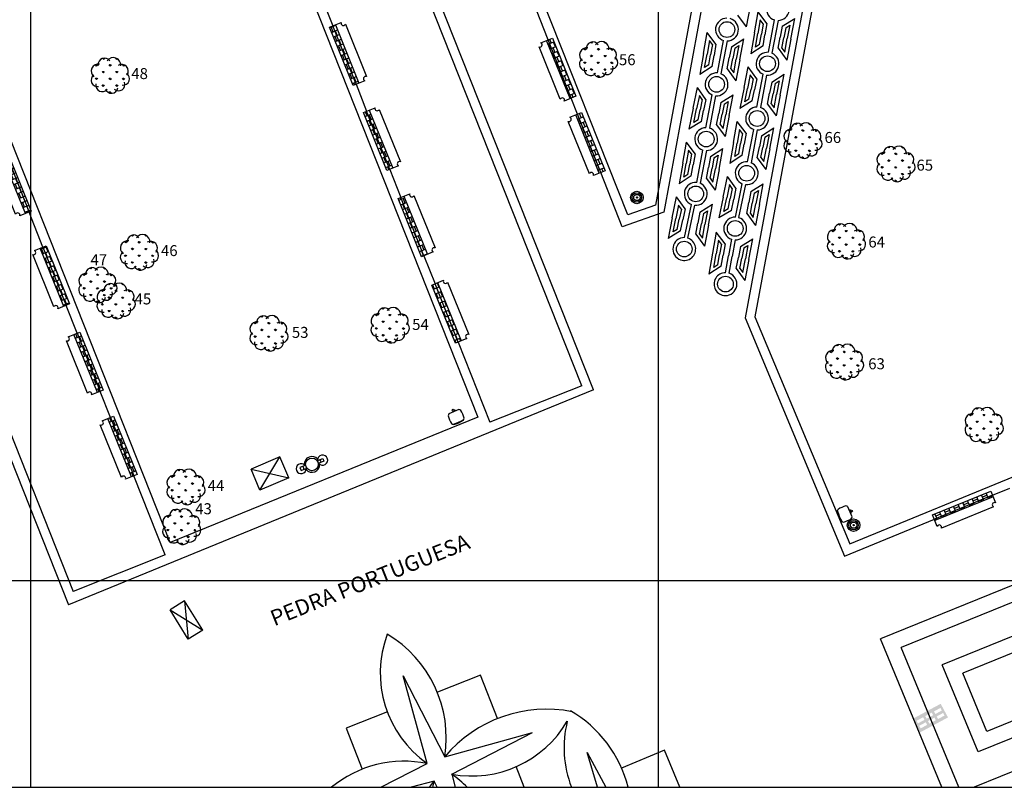
# Model space of a CAD drawing. Extents: x 177531 to 177912, y 1676633 to 1676786.
# Drawn here: x 177700 to 177731, y 1676633 to 1676658 of the extents above; entities that cross this region are included whole.
import ezdxf

# ---------------------------------------------------------------- set-up
doc = ezdxf.new("R2010")
doc.units = 0
doc.header["$LTSCALE"] = 2
doc.header["$MEASUREMENT"] = 0
doc.linetypes.add('HIDDEN', pattern=[0.375, 0.25, -0.125])
for name, color, linetype in [('ARVORES', 3, 'CONTINUOUS'), ('BLOCO-BANCO', 30, 'CONTINUOUS'), ('BLOCO-LIXEIRA', 7, 'CONTINUOUS'), ('BOCA_DE_LOBO', 7, 'CONTINUOUS'), ('CAIXAS-QUADRADAS', 7, 'CONTINUOUS'), ('DIV-GRADE', 3, 'CONTINUOUS'), ('L1', 44, 'CONTINUOUS'), ('LINHA-COORD', 8, 'CONTINUOUS'), ('LINHA-CORTE-PRANCHA', 7, 'CONTINUOUS'), ('NUM-ARVORES', 1, 'CONTINUOUS'), ('POST-1LUMI-COMBASE', 4, 'CONTINUOUS'), ('POST-3LUMINÁRIAS', 2, 'CONTINUOUS'), ('TIPO-PAV-CALÇADA', 5, 'HIDDEN')]:
    doc.layers.add(name, color=color, linetype=linetype)

# ---------------------------------------------------------------- blocks, each defined once
blk = doc.blocks.new('ARVORES')
at = {"layer": 'ARVORES'}
for p, q in [((-0.455, 0.311), (-0.496, 0.352)), ((-0.457, 0.311), (-0.457, 0.368)), ((-0.455, 0.311), (-0.415, 0.351)), ((-0.239, 0.526), (-0.268, 0.555)), ((-0.241, 0.525), (-0.241, 0.562)), ((-0.239, 0.526), (-0.198, 0.566)), ((-0.024, 0.309), (-0.065, 0.349)), ((-0.026, 0.309), (-0.026, 0.366)), ((-0.024, 0.309), (0.016, 0.349)), ((0.192, 0.523), (0.152, 0.564)), ((0.19, 0.523), (0.19, 0.55)), ((0.192, 0.523), (0.209, 0.54)), ((0.407, 0.307), (0.366, 0.347)), ((0.405, 0.307), (0.405, 0.355)), ((0.407, 0.307), (0.441, 0.34)), ((-0.241, 0.094), (-0.281, 0.135)), ((-0.243, 0.094), (-0.243, 0.152)), ((-0.241, 0.094), (-0.2, 0.135)), ((0.19, 0.092), (0.15, 0.133)), ((0.188, 0.092), (0.188, 0.149)), ((0.19, 0.092), (0.231, 0.132)), ((-0.458, -0.12), (-0.498, -0.079)), ((-0.46, -0.12), (-0.459, -0.063)), ((-0.458, -0.12), (-0.417, -0.08)), ((-0.243, -0.337), (-0.284, -0.296)), ((-0.245, -0.337), (-0.245, -0.279)), ((-0.243, -0.337), (-0.203, -0.296)), ((-0.027, -0.122), (-0.067, -0.082)), ((-0.029, -0.122), (-0.028, -0.065)), ((-0.027, -0.122), (0.014, -0.082)), ((0.188, -0.339), (0.148, -0.298)), ((0.186, -0.339), (0.186, -0.282)), ((0.188, -0.339), (0.228, -0.299)), ((0.404, -0.124), (0.364, -0.084)), ((0.402, -0.124), (0.403, -0.067)), ((0.404, -0.124), (0.445, -0.084)), ((-0.031, -0.551), (-0.069, -0.513)), ((-0.031, -0.551), (-0.031, -0.496)), ((-0.028, -0.552), (0.012, -0.513))]:
    blk.add_line(p, q, dxfattribs=at)
for centre, radius, start, end in [((-0.397, 0.148), 0.229, 80.6877, 231.5965), ((-0.202, 0.36), 0.205, 35.1527, 187.5831), ((0.08, 0.345), 0.234, 353.6954, 146.4433), ((0.342, 0.151), 0.213, 322.7206, 121.4891), ((-0.425, -0.143), 0.205, 125.7491, 278.1796), ((0.388, -0.09), 0.205, 263.1131, 55.5435), ((-0.277, -0.301), 0.205, 168.3846, 320.815), ((0.244, -0.271), 0.205, 227.3189, 19.7493), ((0.018, -0.352), 0.205, 199.6461, 352.0765)]:
    blk.add_arc(centre, radius, start, end, dxfattribs=at)
blk = doc.blocks.new('BANCO')
at = {"layer": 'BLOCO-BANCO'}
h = blk.add_hatch(dxfattribs=at)
h.set_pattern_fill('AR-B88', color=256, scale=0.02, style=0)
h.set_pattern_definition([(0, (-177640.04757, -1676648.03243), (0, 0.16), []), (90, (-177640.04757, -1676648.03243), (-0.08, 0.16), [0.16, -0.16])])
h.paths.add_polyline_path([(0.5, 1), (0.3, 1), (0.3, -1), (0.5, -1)])
for p, q in [((0.1, 1), (0.5, 1)), ((0.3, -1), (0.3, 1)), ((0.5, 1), (0.5, -1)), ((0, -0.9), (0, 0.9)), ((0.5, -1), (0.1, -1))]:
    blk.add_line(p, q, dxfattribs=at)
for centre, start, end in [((0.05, 0.95), 225, 45), ((0.05, -0.95), 315, 135)]:
    blk.add_arc(centre, 0.0707, start, end, dxfattribs=at)
blk = doc.blocks.new('LIXEIRA-MONUMENTA')
at = {"layer": 'BLOCO-LIXEIRA'}
for p, q in [((0.03, 0.05), (0.03, -0.05)), ((0.03, 0.05), (0.055, 0.05)), ((0.055, 0.175), (0.055, -0.175)), ((0.41, 0.172), (0.425, 0.175)), ((0.03, -0.05), (0.055, -0.05)), ((0.41, -0.172), (0.425, -0.175))]:
    blk.add_line(p, q, dxfattribs=at)
blk.add_circle((0, 0), 0.03, dxfattribs=at)
for centre, radius, start, end in [((0.283, -0.028), 0.305, 125.647, 138.3274), ((0.24, -0.81), 1.039, 82.5321, 97.4679), ((0.198, -0.028), 0.305, 41.6726, 54.353), ((-0.588, 0), 1.013, 350.2018, 9.7982), ((-0.588, 0), 1.028, 350.2018, 9.7982), ((0.283, 0.027), 0.305, 221.6726, 234.353), ((0.24, 0.81), 1.039, 262.5321, 277.4679), ((0.198, 0.027), 0.305, 305.647, 318.3274)]:
    blk.add_arc(centre, radius, start, end, dxfattribs=at)

msp = doc.modelspace()

# ---------------------------------------------------------------- hatches: boundary and pattern name
at = {"layer": 'BOCA_DE_LOBO', "linetype": 'Continuous'}
h = msp.add_hatch(color=256, dxfattribs=at)
h.paths.add_polyline_path([(177729.239, 1676635.652), (177729.007, 1676636.086), (177728.121, 1676635.61), (177728.353, 1676635.176)])
h.paths.add_polyline_path([(177728.852, 1676635.562), (177728.645, 1676635.451), (177728.601, 1676635.534), (177728.808, 1676635.645)], flags=16)
h.paths.add_polyline_path([(177728.922, 1676635.6), (177728.878, 1676635.682), (177729.085, 1676635.794), (177729.129, 1676635.711)], flags=16)
h.paths.add_polyline_path([(177728.766, 1676635.722), (177728.559, 1676635.611), (177728.515, 1676635.694), (177728.722, 1676635.805)], flags=16)
h.paths.add_polyline_path([(177728.836, 1676635.76), (177728.792, 1676635.842), (177728.999, 1676635.954), (177729.043, 1676635.871)], flags=16)
h.paths.add_polyline_path([(177728.575, 1676635.414), (177728.368, 1676635.303), (177728.323, 1676635.385), (177728.531, 1676635.496)], flags=16)
h.paths.add_polyline_path([(177728.489, 1676635.574), (177728.282, 1676635.462), (177728.238, 1676635.545), (177728.445, 1676635.656)], flags=16)

# ---------------------------------------------------------------- linework, layer by layer
at = {"layer": 'CAIXAS-QUADRADAS'}
for p, q in [((177707.946, 1676643.949), (177707.026, 1676643.557)), ((177707.311, 1676642.887), (177707.946, 1676643.949)), ((177708.231, 1676643.279), (177707.946, 1676643.949)), ((177707.311, 1676642.887), (177707.026, 1676643.557)), ((177707.026, 1676643.557), (177708.231, 1676643.279)), ((177708.231, 1676643.279), (177707.311, 1676642.887)), ((177704.908, 1676639.368), (177704.445, 1676639.081)), ((177705.489, 1676638.431), (177704.908, 1676639.368)), ((177704.908, 1676639.368), (177705.027, 1676638.144)), ((177705.027, 1676638.144), (177704.445, 1676639.081)), ((177704.445, 1676639.081), (177705.489, 1676638.431)), ((177705.489, 1676638.431), (177705.027, 1676638.144))]:
    msp.add_line(p, q, dxfattribs=at)
at = {"layer": 'DIV-GRADE'}
for p, q in [((177719.031, 1676651.656), (177711.465, 1676670.743)), ((177723.38, 1676670.743), (177719.92, 1676651.969)), ((177727.239, 1676670.743), (177723.086, 1676648.414)), ((177704.154, 1676670.685), (177714.251, 1676645.22)), ((177704.454, 1676641.218), (177694, 1676667.568)), ((177719.92, 1676651.969), (177719.031, 1676651.656)), ((177723.086, 1676648.414), (177726.108, 1676641.183)), ((177726.108, 1676641.183), (177743.572, 1676648.359)), ((177714.251, 1676645.22), (177704.454, 1676641.218))]:
    msp.add_line(p, q, dxfattribs=at)
at = {"layer": 'L1'}
for p, q in [((177717.567, 1676646.217), (177701.473, 1676686.755)), ((177717.944, 1676646.081), (177701.753, 1676686.863)), ((177684.575, 1676681.156), (177701.204, 1676639.242)), ((177684.854, 1676681.266), (177701.359, 1676639.664)), ((177726.944, 1676670.798), (177722.774, 1676648.381)), ((177723.675, 1676670.688), (177720.184, 1676651.743)), ((177709.21, 1676658.748), (177709.634, 1676657.677)), ((177716.497, 1676657.234), (177716.124, 1676658.176)), ((177722.93, 1676658.308), (177722.804, 1676657.643)), ((177722.528, 1676658.02), (177722.804, 1676657.643)), ((177723.07, 1676657.456), (177723.187, 1676658.122)), ((177723.258, 1676657.868), (177723.182, 1676657.436)), ((177723.468, 1676657.749), (177723.187, 1676658.122)), ((177723.352, 1676657.743), (177723.258, 1676657.868)), ((177723.516, 1676656.836), (177723.712, 1676657.869)), ((177723.825, 1676657.853), (177723.627, 1676656.809)), ((177723.959, 1676657.668), (177724.354, 1676657.918)), ((177724.228, 1676657.253), (177724.354, 1676657.918)), ((177710.372, 1676655.818), (177709.634, 1676657.677)), ((177723.352, 1676657.743), (177723.295, 1676657.416)), ((177723.468, 1676657.749), (177723.406, 1676657.397)), ((177723.959, 1676657.668), (177723.892, 1676657.317)), ((177724.066, 1676657.621), (177724.004, 1676657.296)), ((177724.066, 1676657.621), (177724.198, 1676657.705)), ((177724.198, 1676657.705), (177724.116, 1676657.274)), ((177717.234, 1676655.375), (177716.497, 1676657.234)), ((177721.447, 1676656.799), (177721.564, 1676657.466)), ((177721.845, 1676657.093), (177721.564, 1676657.466)), ((177722.336, 1676657.012), (177722.731, 1676657.262)), ((177722.605, 1676656.597), (177722.731, 1676657.262)), ((177723.07, 1676657.456), (177722.953, 1676656.789)), ((177723.107, 1676657.004), (177723.182, 1676657.436)), ((177723.237, 1676657.09), (177723.295, 1676657.416)), ((177723.345, 1676657.045), (177723.406, 1676657.397)), ((177723.825, 1676656.965), (177723.892, 1676657.317)), ((177723.942, 1676656.97), (177724.004, 1676657.296)), ((177724.034, 1676656.844), (177724.116, 1676657.274)), ((177724.228, 1676657.253), (177724.101, 1676656.588)), ((177721.635, 1676657.211), (177721.559, 1676656.78)), ((177721.729, 1676657.087), (177721.635, 1676657.211)), ((177721.729, 1676657.087), (177721.672, 1676656.76)), ((177721.845, 1676657.093), (177721.783, 1676656.74)), ((177721.893, 1676656.179), (177722.089, 1676657.213)), ((177722.202, 1676657.197), (177722.004, 1676656.152)), ((177722.336, 1676657.012), (177722.269, 1676656.66)), ((177722.443, 1676656.965), (177722.381, 1676656.639)), ((177722.443, 1676656.965), (177722.575, 1676657.048)), ((177722.575, 1676657.048), (177722.493, 1676656.618)), ((177723.345, 1676657.045), (177722.953, 1676656.789)), ((177723.237, 1676657.09), (177723.107, 1676657.004)), ((177723.825, 1676656.965), (177724.101, 1676656.588)), ((177723.942, 1676656.97), (177724.034, 1676656.844)), ((177721.447, 1676656.799), (177721.33, 1676656.133)), ((177721.484, 1676656.348), (177721.559, 1676656.78)), ((177721.614, 1676656.433), (177721.672, 1676656.76)), ((177721.722, 1676656.388), (177721.783, 1676656.74)), ((177722.202, 1676656.309), (177722.269, 1676656.66)), ((177722.319, 1676656.313), (177722.381, 1676656.639)), ((177722.411, 1676656.187), (177722.493, 1676656.618)), ((177722.605, 1676656.597), (177722.478, 1676655.932)), ((177721.722, 1676656.388), (177721.33, 1676656.133)), ((177721.614, 1676656.433), (177721.484, 1676656.348)), ((177722.202, 1676656.309), (177722.478, 1676655.932)), ((177722.319, 1676656.313), (177722.411, 1676656.187)), ((177722.738, 1676655.711), (177722.874, 1676656.374)), ((177723.145, 1676655.993), (177722.874, 1676656.374)), ((177722.938, 1676656.118), (177722.85, 1676655.688)), ((177723.028, 1676655.99), (177722.938, 1676656.118)), ((177723.028, 1676655.99), (177722.962, 1676655.665)), ((177723.145, 1676655.993), (177723.073, 1676655.643)), ((177723.148, 1676655.092), (177723.347, 1676656.137)), ((177723.457, 1676656.11), (177723.261, 1676655.077)), ((177723.621, 1676655.89), (177724.016, 1676656.14)), ((177723.89, 1676655.475), (177724.016, 1676656.14)), ((177771.627, 1676656.238), (177727.09, 1676638.152)), ((177710.372, 1676655.818), (177710.711, 1676654.963)), ((177721.115, 1676655.055), (177721.251, 1676655.718)), ((177721.522, 1676655.337), (177721.251, 1676655.718)), ((177722.738, 1676655.711), (177722.602, 1676655.048)), ((177722.762, 1676655.259), (177722.85, 1676655.688)), ((177722.895, 1676655.341), (177722.962, 1676655.665)), ((177723.621, 1676655.89), (177723.554, 1676655.539)), ((177723.728, 1676655.844), (177723.666, 1676655.518)), ((177723.728, 1676655.844), (177723.86, 1676655.927)), ((177723.86, 1676655.927), (177723.778, 1676655.496)), ((177717.436, 1676654.866), (177717.234, 1676655.375)), ((177721.315, 1676655.461), (177721.227, 1676655.032)), ((177721.405, 1676655.334), (177721.315, 1676655.461)), ((177721.525, 1676654.436), (177721.724, 1676655.48)), ((177721.834, 1676655.454), (177721.638, 1676654.42)), ((177721.998, 1676655.234), (177722.393, 1676655.484)), ((177722.267, 1676654.819), (177722.393, 1676655.484)), ((177722.895, 1676655.341), (177722.762, 1676655.259)), ((177723.001, 1676655.292), (177723.073, 1676655.643)), ((177723.488, 1676655.188), (177723.554, 1676655.539)), ((177723.604, 1676655.192), (177723.666, 1676655.518)), ((177723.696, 1676655.066), (177723.778, 1676655.496)), ((177723.89, 1676655.475), (177723.764, 1676654.81)), ((177771.352, 1676655.587), (177727.745, 1676637.878)), ((177721.115, 1676655.055), (177720.979, 1676654.392)), ((177721.139, 1676654.603), (177721.227, 1676655.032)), ((177721.405, 1676655.334), (177721.339, 1676655.009)), ((177721.522, 1676655.337), (177721.45, 1676654.986)), ((177721.998, 1676655.234), (177721.931, 1676654.883)), ((177722.105, 1676655.187), (177722.043, 1676654.861)), ((177722.105, 1676655.187), (177722.237, 1676655.271)), ((177722.237, 1676655.271), (177722.155, 1676654.84)), ((177723.001, 1676655.292), (177722.602, 1676655.048)), ((177723.488, 1676655.188), (177723.764, 1676654.81)), ((177723.604, 1676655.192), (177723.696, 1676655.066)), ((177711.448, 1676653.104), (177710.711, 1676654.963)), ((177718.173, 1676653.007), (177717.436, 1676654.866)), ((177721.272, 1676654.684), (177721.339, 1676655.009)), ((177721.378, 1676654.636), (177721.45, 1676654.986)), ((177721.865, 1676654.531), (177721.931, 1676654.883)), ((177721.981, 1676654.535), (177722.043, 1676654.861)), ((177722.073, 1676654.409), (177722.155, 1676654.84)), ((177722.267, 1676654.819), (177722.141, 1676654.154)), ((177721.378, 1676654.636), (177720.979, 1676654.392)), ((177721.272, 1676654.684), (177721.139, 1676654.603)), ((177721.865, 1676654.531), (177722.141, 1676654.154)), ((177721.981, 1676654.535), (177722.073, 1676654.409)), ((177722.407, 1676653.967), (177722.523, 1676654.634)), ((177722.805, 1676654.26), (177722.523, 1676654.634)), ((177723.296, 1676654.179), (177723.691, 1676654.429)), ((177723.565, 1676653.764), (177723.691, 1676654.429)), ((177722.595, 1676654.379), (177722.519, 1676653.947)), ((177722.689, 1676654.254), (177722.595, 1676654.379)), ((177722.689, 1676654.254), (177722.631, 1676653.928)), ((177722.805, 1676654.26), (177722.743, 1676653.908)), ((177722.853, 1676653.347), (177723.049, 1676654.38)), ((177723.162, 1676654.364), (177722.963, 1676653.32)), ((177723.296, 1676654.179), (177723.229, 1676653.828)), ((177723.403, 1676654.133), (177723.341, 1676653.807)), ((177723.403, 1676654.133), (177723.535, 1676654.216)), ((177723.535, 1676654.216), (177723.453, 1676653.785)), ((177770.801, 1676654.284), (177729.053, 1676637.33)), ((177720.784, 1676653.31), (177720.9, 1676653.977)), ((177721.182, 1676653.604), (177720.9, 1676653.977)), ((177721.673, 1676653.523), (177722.068, 1676653.773)), ((177721.942, 1676653.108), (177722.068, 1676653.773)), ((177722.407, 1676653.967), (177722.29, 1676653.3)), ((177722.444, 1676653.516), (177722.519, 1676653.947)), ((177722.574, 1676653.601), (177722.631, 1676653.928)), ((177722.682, 1676653.556), (177722.743, 1676653.908)), ((177723.162, 1676653.477), (177723.229, 1676653.828)), ((177723.279, 1676653.481), (177723.341, 1676653.807)), ((177723.371, 1676653.355), (177723.453, 1676653.785)), ((177699.217, 1676653.605), (177699.954, 1676651.746)), ((177720.972, 1676653.722), (177720.896, 1676653.291)), ((177721.066, 1676653.598), (177720.972, 1676653.722)), ((177721.066, 1676653.598), (177721.008, 1676653.271)), ((177721.182, 1676653.604), (177721.12, 1676653.252)), ((177721.23, 1676652.69), (177721.426, 1676653.724)), ((177721.539, 1676653.708), (177721.34, 1676652.664)), ((177721.673, 1676653.523), (177721.606, 1676653.171)), ((177721.78, 1676653.476), (177721.718, 1676653.15)), ((177721.78, 1676653.476), (177721.912, 1676653.559)), ((177721.912, 1676653.559), (177721.83, 1676653.129)), ((177722.682, 1676653.556), (177722.29, 1676653.3)), ((177722.574, 1676653.601), (177722.444, 1676653.516)), ((177723.162, 1676653.477), (177723.438, 1676653.099)), ((177723.279, 1676653.481), (177723.371, 1676653.355)), ((177723.565, 1676653.764), (177723.438, 1676653.099)), ((177770.526, 1676653.633), (177729.708, 1676637.056)), ((177720.784, 1676653.31), (177720.667, 1676652.644)), ((177720.821, 1676652.859), (177720.896, 1676653.291)), ((177720.951, 1676652.944), (177721.008, 1676653.271)), ((177721.059, 1676652.899), (177721.12, 1676653.252)), ((177721.539, 1676652.82), (177721.606, 1676653.171)), ((177721.656, 1676652.824), (177721.718, 1676653.15)), ((177711.448, 1676653.104), (177711.8, 1676652.215)), ((177718.859, 1676651.277), (177718.173, 1676653.007)), ((177721.059, 1676652.899), (177720.667, 1676652.644)), ((177720.951, 1676652.944), (177720.821, 1676652.859)), ((177721.748, 1676652.698), (177721.83, 1676653.129)), ((177721.942, 1676653.108), (177721.815, 1676652.443)), ((177722.075, 1676652.222), (177722.211, 1676652.885)), ((177722.482, 1676652.504), (177722.211, 1676652.885)), ((177721.539, 1676652.82), (177721.815, 1676652.443)), ((177721.656, 1676652.824), (177721.748, 1676652.698)), ((177722.275, 1676652.629), (177722.187, 1676652.199)), ((177722.365, 1676652.502), (177722.275, 1676652.629)), ((177722.463, 1676651.589), (177722.683, 1676652.648)), ((177722.575, 1676651.57), (177722.794, 1676652.621)), ((177722.958, 1676652.401), (177723.353, 1676652.651)), ((177723.227, 1676651.986), (177723.353, 1676652.651)), ((177712.537, 1676650.356), (177711.8, 1676652.215)), ((177720.452, 1676651.566), (177720.588, 1676652.229)), ((177720.859, 1676651.848), (177720.588, 1676652.229)), ((177722.075, 1676652.222), (177721.939, 1676651.559)), ((177722.365, 1676652.502), (177722.299, 1676652.177)), ((177722.482, 1676652.504), (177722.41, 1676652.154)), ((177722.958, 1676652.401), (177722.891, 1676652.05)), ((177723.065, 1676652.355), (177723.003, 1676652.029)), ((177723.065, 1676652.355), (177723.197, 1676652.438)), ((177723.197, 1676652.438), (177723.115, 1676652.007)), ((177720.652, 1676651.972), (177720.564, 1676651.543)), ((177720.742, 1676651.845), (177720.652, 1676651.972)), ((177720.84, 1676650.933), (177721.06, 1676651.992)), ((177720.952, 1676650.913), (177721.171, 1676651.965)), ((177721.335, 1676651.745), (177721.73, 1676651.995)), ((177721.604, 1676651.33), (177721.73, 1676651.995)), ((177722.099, 1676651.77), (177722.187, 1676652.199)), ((177722.232, 1676651.852), (177722.299, 1676652.177)), ((177722.338, 1676651.803), (177722.41, 1676652.154)), ((177722.824, 1676651.699), (177722.891, 1676652.05)), ((177722.941, 1676651.703), (177723.003, 1676652.029)), ((177723.033, 1676651.577), (177723.115, 1676652.007)), ((177723.227, 1676651.986), (177723.1, 1676651.321)), ((177700.395, 1676650.635), (177699.954, 1676651.746)), ((177720.184, 1676651.743), (177718.859, 1676651.277)), ((177720.742, 1676651.845), (177720.676, 1676651.52)), ((177720.859, 1676651.848), (177720.787, 1676651.497)), ((177721.335, 1676651.745), (177721.268, 1676651.394)), ((177721.442, 1676651.698), (177721.38, 1676651.372)), ((177721.442, 1676651.698), (177721.574, 1676651.782)), ((177721.574, 1676651.782), (177721.492, 1676651.351)), ((177722.338, 1676651.803), (177721.939, 1676651.559)), ((177722.232, 1676651.852), (177722.099, 1676651.77)), ((177722.824, 1676651.699), (177723.1, 1676651.321)), ((177722.941, 1676651.703), (177723.033, 1676651.577)), ((177771.279, 1676651.78), (177730.472, 1676635.208)), ((177720.452, 1676651.566), (177720.316, 1676650.903)), ((177720.476, 1676651.114), (177720.564, 1676651.543)), ((177720.609, 1676651.195), (177720.676, 1676651.52)), ((177720.715, 1676651.147), (177720.787, 1676651.497)), ((177721.201, 1676651.042), (177721.268, 1676651.394)), ((177721.318, 1676651.046), (177721.38, 1676651.372)), ((177721.41, 1676650.921), (177721.492, 1676651.351)), ((177721.604, 1676651.33), (177721.477, 1676650.665)), ((177771.93, 1676651.504), (177730.2, 1676634.558)), ((177720.715, 1676651.147), (177720.316, 1676650.903)), ((177720.609, 1676651.195), (177720.476, 1676651.114)), ((177721.201, 1676651.042), (177721.477, 1676650.665)), ((177721.318, 1676651.046), (177721.41, 1676650.921)), ((177721.853, 1676651.105), (177721.736, 1676650.438)), ((177722.134, 1676650.731), (177721.853, 1676651.105)), ((177773.233, 1676650.954), (177730.07, 1676633.426)), ((177700.395, 1676650.635), (177701.133, 1676648.776)), ((177721.924, 1676650.85), (177721.848, 1676650.418)), ((177722.018, 1676650.726), (177721.924, 1676650.85)), ((177722.018, 1676650.726), (177721.961, 1676650.399)), ((177722.134, 1676650.731), (177722.073, 1676650.379)), ((177722.339, 1676650.881), (177722.246, 1676650.349)), ((177722.451, 1676650.861), (177722.358, 1676650.329)), ((177722.625, 1676650.65), (177722.558, 1676650.299)), ((177722.625, 1676650.65), (177723.02, 1676650.9)), ((177722.732, 1676650.604), (177722.864, 1676650.687)), ((177722.864, 1676650.687), (177722.782, 1676650.257)), ((177722.894, 1676650.235), (177723.02, 1676650.9)), ((177712.537, 1676650.356), (177712.89, 1676649.466)), ((177721.736, 1676650.438), (177721.619, 1676649.771)), ((177721.773, 1676649.987), (177721.848, 1676650.418)), ((177721.903, 1676650.072), (177721.961, 1676650.399)), ((177722.011, 1676650.027), (177722.073, 1676650.379)), ((177722.152, 1676649.817), (177722.246, 1676650.349)), ((177722.265, 1676649.797), (177722.358, 1676650.329)), ((177722.732, 1676650.604), (177722.67, 1676650.278)), ((177722.011, 1676650.027), (177721.619, 1676649.771)), ((177721.903, 1676650.072), (177721.773, 1676649.987)), ((177722.492, 1676649.948), (177722.558, 1676650.299)), ((177722.608, 1676649.952), (177722.67, 1676650.278)), ((177722.7, 1676649.826), (177722.782, 1676650.257)), ((177722.894, 1676650.235), (177722.768, 1676649.57)), ((177722.492, 1676649.948), (177722.768, 1676649.57)), ((177722.608, 1676649.952), (177722.7, 1676649.826)), ((177713.627, 1676647.607), (177712.89, 1676649.466)), ((177701.483, 1676647.893), (177701.133, 1676648.776)), ((177722.774, 1676648.381), (177725.946, 1676640.792)), ((177701.483, 1676647.893), (177702.22, 1676646.034)), ((177713.627, 1676647.607), (177714.639, 1676645.055)), ((177717.944, 1676646.081), (177701.204, 1676639.242)), ((177702.549, 1676645.207), (177702.22, 1676646.034)), ((177717.567, 1676646.217), (177714.639, 1676645.055)), ((177702.549, 1676645.207), (177703.286, 1676643.348)), ((177704.287, 1676640.826), (177703.286, 1676643.348)), ((177730.654, 1676642.726), (177731.208, 1676642.954)), ((177730.654, 1676642.726), (177728.804, 1676641.966)), ((177725.946, 1676640.792), (177728.804, 1676641.966)), ((177704.287, 1676640.826), (177701.359, 1676639.664)), ((177729.045, 1676633.426), (177727.09, 1676638.152)), ((177729.586, 1676633.426), (177727.745, 1676637.878)), ((177730.2, 1676634.558), (177729.053, 1676637.33)), ((177712.642, 1676634.182), (177711.875, 1676636.972)), ((177711.875, 1676636.972), (177713.203, 1676634.401)), ((177714.343, 1676636.995), (177712.964, 1676636.452)), ((177714.883, 1676635.614), (177714.343, 1676636.995)), ((177730.472, 1676635.208), (177729.708, 1676637.056)), ((177711.371, 1676635.825), (177710.061, 1676635.309)), ((177710.061, 1676635.309), (177710.57, 1676634.005)), ((177713.203, 1676634.401), (177716.002, 1676635.171)), ((177713.421, 1676633.842), (177716.002, 1676635.171)), ((177718.067, 1676633.426), (177717.737, 1676634.536)), ((177717.737, 1676634.536), (177718.339, 1676633.426)), ((177720.204, 1676634.609), (177718.836, 1676634.038)), ((177720.695, 1676633.426), (177720.204, 1676634.609)), ((177711.163, 1676633.426), (177712.642, 1676634.182)), ((177715.732, 1676633.426), (177715.479, 1676634.09)), ((177713.421, 1676633.842), (177713.536, 1676633.426)), ((177712.86, 1676633.623), (177712.132, 1676633.426)), ((177712.963, 1676633.426), (177712.86, 1676633.623))]:
    msp.add_line(p, q, dxfattribs=at)
for centre in [(177722.195, 1676657.561), (177723.487, 1676656.473), (177721.864, 1676655.816), (177723.155, 1676654.728), (177721.532, 1676654.072), (177722.823, 1676652.984), (177721.2, 1676652.328), (177722.457, 1676651.225), (177720.834, 1676650.569), (177722.147, 1676649.453)]:
    msp.add_circle(centre, 0.25, dxfattribs=at)
for centre, radius, start, end in [((177723.818, 1676658.217), 0.364, 91.0941, 253.0756), ((177723.818, 1676658.217), 0.364, 271.0941, 73.0756), ((177722.195, 1676657.561), 0.364, 91.0941, 253.0756), ((177722.195, 1676657.561), 0.364, 271.0941, 73.0756), ((177723.487, 1676656.473), 0.364, 85.4005, 247.3821), ((177723.487, 1676656.473), 0.364, 265.4005, 67.3821), ((177721.864, 1676655.816), 0.364, 85.4005, 247.3821), ((177721.864, 1676655.816), 0.364, 265.4005, 67.3821), ((177723.155, 1676654.728), 0.364, 91.0941, 253.0756), ((177723.155, 1676654.728), 0.364, 271.0941, 73.0756), ((177721.532, 1676654.072), 0.364, 91.0941, 253.0756), ((177721.532, 1676654.072), 0.364, 271.0941, 73.0756), ((177722.823, 1676652.984), 0.364, 85.4005, 247.3821), ((177722.823, 1676652.984), 0.364, 265.4005, 67.3821), ((177721.2, 1676652.328), 0.364, 85.4005, 247.3821), ((177721.2, 1676652.328), 0.364, 265.4005, 67.3821), ((177722.457, 1676651.225), 0.364, 89.0799, 251.0614), ((177722.457, 1676651.225), 0.364, 269.0799, 71.0614), ((177720.834, 1676650.569), 0.364, 89.0799, 251.0614), ((177720.834, 1676650.569), 0.364, 251.0555, 71.0614), ((177722.147, 1676649.453), 0.364, 89.0799, 269.0858), ((177722.147, 1676649.453), 0.364, 269.0799, 71.0614), ((177714.672, 1676637.067), 3.528, 159.478, 234.8635), ((177709.403, 1676634.998), 3.846, 351.0745, 59.2712), ((177716.443, 1676631.682), 4.23, 78.7995, 139.9971), ((177715.306, 1676632.512), 3.846, 13.7481, 60.4382), ((177714.053, 1676637.328), 3.542, 259.7154, 329.5017), ((177720.531, 1676634.688), 3.528, 166.1907, 200.9632), ((177711.911, 1676630.589), 3.667, 78.493, 129.323), ((177711.477, 1676631.021), 3.426, 44.5878, 55.4395), ((177709.974, 1676635.694), 3.552, 320.3201, 324.3433), ((177715.766, 1676632.827), 3.012, 164.6682, 168.5283)]:
    msp.add_arc(centre, radius, start, end, dxfattribs=at)
at = {"layer": 'LINHA-COORD'}
for p, q in [((177700, 1676670.743), (177700, 1676633.426)), ((177720, 1676670.743), (177720, 1676633.426)), ((177911.665, 1676640), (177530.573, 1676640))]:
    msp.add_line(p, q, dxfattribs=at)
at = {"layer": 'LINHA-CORTE-PRANCHA'}
msp.add_line((177530.573, 1676633.426), (177911.665, 1676633.426), dxfattribs=at)
at = {"layer": 'POST-1LUMI-COMBASE'}
for centre, radius in [((177719.324, 1676652.212), 0.2), ((177719.324, 1676652.212), 0.15), ((177719.324, 1676652.212), 0.1), ((177719.324, 1676652.212), 0.02), ((177726.231, 1676641.775), 0.2), ((177726.231, 1676641.775), 0.15), ((177726.231, 1676641.775), 0.1), ((177726.231, 1676641.775), 0.02)]:
    msp.add_circle(centre, radius, dxfattribs=at)
at = {"layer": 'POST-3LUMINÁRIAS'}
for p, q in [((177709.128, 1676643.829), (177709.314, 1676643.903)), ((177709.351, 1676643.81), (177709.165, 1676643.736)), ((177709.221, 1676643.866), (177709.258, 1676643.773)), ((177709.314, 1676643.903), (177709.351, 1676643.81)), ((177708.768, 1676643.686), (177708.582, 1676643.613)), ((177708.582, 1676643.613), (177708.619, 1676643.52)), ((177708.619, 1676643.52), (177708.805, 1676643.593)), ((177708.675, 1676643.65), (177708.712, 1676643.557))]:
    msp.add_line(p, q, dxfattribs=at)
msp.add_circle((177708.966, 1676643.711), 0.2, dxfattribs=at)
for centre, radius, start, end in [((177708.624, 1676643.575), 0.16, 39.8383, 3.4184), ((177708.966, 1676643.711), 0.25, 41.9943, 181.2623), ((177709.309, 1676643.847), 0.16, 219.8383, 183.4184), ((177708.966, 1676643.711), 0.25, 221.9943, 1.2623)]:
    msp.add_arc(centre, radius, start, end, dxfattribs=at)

# ---------------------------------------------------------------- block references
at = {"layer": 'ARVORES'}
for p in [(177718.122, 1676656.6), (177702.56, 1676656.088), (177724.636, 1676654.012), (177727.599, 1676653.269), (177726.022, 1676650.809), (177703.488, 1676650.453), (177702.163, 1676649.414), (177702.746, 1676648.904), (177707.616, 1676647.875), (177711.479, 1676648.134), (177725.96, 1676646.96), (177730.413, 1676644.949), (177704.97, 1676642.982), (177704.837, 1676641.713)]:
    msp.add_blockref('ARVORES', p, dxfattribs=at)
at = {"layer": 'BLOCO-BANCO'}
for p, rotation in [((177710.37, 1676656.896), 202.0115456726749), ((177716.544, 1676656.175), 21.99607790030607), ((177711.448, 1676654.182), 202.0115456726749), ((177717.472, 1676653.802), 21.99607790030607), ((177699.185, 1676652.513), 21.99607790030607), ((177712.553, 1676651.441), 202.0115456726749), ((177700.404, 1676649.56), 21.99607790030607), ((177713.627, 1676648.685), 202.0115456726749), ((177701.478, 1676646.813), 21.99607790030607), ((177702.559, 1676644.132), 21.99607790030607), ((177729.861, 1676642.021), 112.1017904410895)]:
    msp.add_blockref('BANCO', p, dxfattribs=dict(at, rotation=rotation))
at = {"layer": 'BLOCO-LIXEIRA'}
for p, rotation in [((177713.471, 1676645.441), 293.4677931583358), ((177726.166, 1676642.225), 203.2711904429387)]:
    msp.add_blockref('LIXEIRA-MONUMENTA', p, dxfattribs=dict(at, rotation=rotation))

# ---------------------------------------------------------------- texts
at = {"layer": 'NUM-ARVORES', "color": 1}
for s, p in [('56', (177718.752, 1676656.426)), ('48', (177703.21, 1676655.984)), ('66', (177725.304, 1676653.949)), ('65', (177728.235, 1676653.067)), ('64', (177726.701, 1676650.619)), ('46', (177704.156, 1676650.345)), ('47', (177701.91, 1676650.054)), ('45', (177703.315, 1676648.806)), ('54', (177712.161, 1676647.994)), ('53', (177708.327, 1676647.741)), ('63', (177726.697, 1676646.741)), ('44', (177705.645, 1676642.86)), ('43', (177705.247, 1676642.124))]:
    msp.add_text(s, height=0.35, dxfattribs=at).set_placement(p)
at = {"layer": 'TIPO-PAV-CALÇADA'}
msp.add_text('PEDRA PORTUGUESA', height=0.5, rotation=21.6618, dxfattribs=at).set_placement((177707.767, 1676638.553))

doc.saveas('drawing.dxf')
